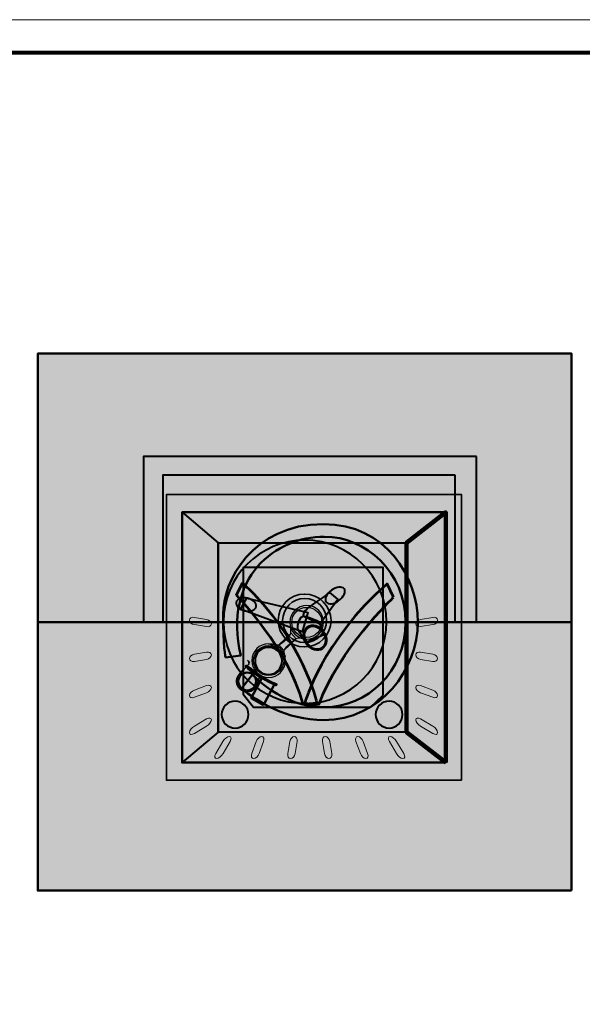
# Model space of a CAD drawing. Units: inches. Extents: x -2593 to 3187, y 123 to 718.
# Drawn here: x 41 to 168, y 496 to 718 of the extents above; entities that cross this region are included whole.
import ezdxf

# ---------------------------------------------------------------- set-up
doc = ezdxf.new("R2010")
doc.units = ezdxf.units.IN
doc.header["$MEASUREMENT"] = 0
doc.layers.add('Calque 1', color=7, linetype='Continuous')

# ---------------------------------------------------------------- blocks, each defined once
blk = doc.blocks.new('block 21')
at = {"layer": 'Calque 1', "true_color": 0x009036}
h = blk.add_hatch(color=104, dxfattribs=at)
h.dxf.hatch_style = 2
edge = h.paths.add_edge_path()
edge.add_spline(control_points=[(98.9, 568.02), (94.45, 569.89), (92.13, 572.21), (92.11, 572.23), (92.11, 572.23), (92.11, 572.23), (92.11, 572.23), (92.11, 572.23), (92.11, 572.23), (92.11, 572.23), (92.05, 572.3), (92.07, 572.4), (92.14, 572.46), (92.14, 572.46), (92.14, 572.46), (92.14, 572.46), (92.21, 572.52), (92.32, 572.5), (92.38, 572.43), (92.38, 572.43), (92.38, 572.43), (92.38, 572.43), (92.38, 572.43), (93.13, 572.01), (94.19, 571.16), (94.19, 571.16), (94.19, 571.16), (94.19, 571.16), (95.24, 570.32), (96.84, 569.24), (99.04, 568.32), (99.04, 568.32), (99.04, 568.32), (99.04, 568.32), (99.12, 568.29), (99.16, 568.19), (99.13, 568.11), (99.13, 568.11), (99.13, 568.11), (99.13, 568.11), (99.1, 568.04), (99.04, 568.01), (98.97, 568.01), (98.97, 568.01), (98.97, 568.01), (98.97, 568.01), (98.95, 568.01), (98.92, 568.01), (98.9, 568.02), (98.9, 568.02), (98.9, 568.02), (98.9, 568.02)], knot_values=[0, 0, 0, 0, 1, 1, 1, 2, 2, 2, 3, 3, 3, 4, 4, 4, 5, 5, 5, 6, 6, 6, 7, 7, 7, 8, 8, 8, 9, 9, 9, 10, 10, 10, 11, 11, 11, 12, 12, 12, 13, 13, 13, 14, 14, 14, 15, 15, 15, 16, 16, 16, 17, 17, 17, 17], degree=3, periodic=1)
h = blk.add_hatch(color=104, dxfattribs=at)
h.dxf.hatch_style = 2
edge = h.paths.add_edge_path()
edge.add_spline(control_points=[(92.25, 572.33), (92.25, 572.33), (94.55, 570.02), (98.97, 568.17)], knot_values=[0, 0, 0, 0, 0.352778, 0.352778, 0.352778, 0.352778], degree=3, periodic=0)
edge.add_line((98.97, 568.17), (92.25, 572.33))
at = {"layer": 'Calque 1', "color": 104, "lineweight": 35, "true_color": 0x009036}
blk.add_open_spline([(98.9, 568.02), (94.45, 569.89), (92.13, 572.21), (92.11, 572.23), (92.11, 572.23), (92.11, 572.23), (92.11, 572.23), (92.11, 572.23), (92.11, 572.23), (92.11, 572.23), (92.05, 572.3), (92.07, 572.4), (92.14, 572.46), (92.14, 572.46), (92.14, 572.46), (92.14, 572.46), (92.21, 572.52), (92.32, 572.5), (92.38, 572.43), (92.38, 572.43), (92.38, 572.43), (92.38, 572.43), (92.38, 572.43), (93.13, 572.01), (94.19, 571.16), (94.19, 571.16), (94.19, 571.16), (94.19, 571.16), (95.24, 570.32), (96.84, 569.24), (99.04, 568.32), (99.04, 568.32), (99.04, 568.32), (99.04, 568.32), (99.12, 568.29), (99.16, 568.19), (99.13, 568.11), (99.13, 568.11), (99.13, 568.11), (99.13, 568.11), (99.1, 568.04), (99.04, 568.01), (98.97, 568.01), (98.97, 568.01), (98.97, 568.01), (98.97, 568.01), (98.95, 568.01), (98.92, 568.01), (98.9, 568.02), (98.9, 568.02), (98.9, 568.02), (98.9, 568.02)], degree=3, knots=[0, 0, 0, 0, 1, 1, 1, 2, 2, 2, 3, 3, 3, 4, 4, 4, 5, 5, 5, 6, 6, 6, 7, 7, 7, 8, 8, 8, 9, 9, 9, 10, 10, 10, 11, 11, 11, 12, 12, 12, 13, 13, 13, 14, 14, 14, 15, 15, 15, 16, 16, 16, 17, 17, 17, 17], dxfattribs=at)
blk.add_open_spline([(92.25, 572.33), (92.25, 572.33), (94.55, 570.02), (98.97, 568.17)], degree=3, dxfattribs=at)
blk = doc.blocks.new('block 30')
at = {"layer": 'Calque 1', "true_color": 0x515254}
h = blk.add_hatch(color=251, dxfattribs=at)
h.dxf.hatch_style = 2
edge = h.paths.add_edge_path()
edge.add_spline(control_points=[(87.04, 552.68), (86.69, 552.07), (86.03, 551.57), (85.58, 551.57), (85.58, 551.57), (85.58, 551.57), (85.58, 551.57), (85.13, 551.57), (85.05, 552.07), (85.41, 552.68), (85.41, 552.68), (87, 555.39), (87, 555.39), (87.36, 556.01), (88.01, 556.5), (88.46, 556.5), (88.46, 556.5), (88.46, 556.5), (88.46, 556.5), (88.92, 556.5), (88.99, 556.01), (88.63, 555.39), (88.63, 555.39), (87.04, 552.68), (87.04, 552.68)], knot_values=[0, 0, 0, 0, 1, 1, 1, 2, 2, 2, 3, 3, 3, 4, 4, 4, 5, 5, 5, 6, 6, 6, 7, 7, 7, 8, 8, 8, 8], degree=3, periodic=1)
h = blk.add_hatch(color=251, dxfattribs=at)
h.dxf.hatch_style = 2
edge = h.paths.add_edge_path()
edge.add_spline(control_points=[(95.14, 552.68), (94.92, 552.07), (94.37, 551.57), (93.92, 551.57), (93.92, 551.57), (93.92, 551.57), (93.92, 551.57), (93.47, 551.57), (93.28, 552.07), (93.51, 552.68), (93.51, 552.68), (94.5, 555.39), (94.5, 555.39), (94.72, 556.01), (95.27, 556.5), (95.72, 556.5), (95.72, 556.5), (95.72, 556.5), (95.72, 556.5), (96.17, 556.5), (96.36, 556.01), (96.13, 555.39), (96.13, 555.39), (95.14, 552.68), (95.14, 552.68)], knot_values=[0, 0, 0, 0, 1, 1, 1, 2, 2, 2, 3, 3, 3, 4, 4, 4, 5, 5, 5, 6, 6, 6, 7, 7, 7, 8, 8, 8, 8], degree=3, periodic=1)
h = blk.add_hatch(color=251, dxfattribs=at)
h.dxf.hatch_style = 2
edge = h.paths.add_edge_path()
edge.add_spline(control_points=[(103.21, 552.68), (103.11, 552.07), (102.66, 551.57), (102.21, 551.57), (102.21, 551.57), (102.21, 551.57), (102.21, 551.57), (101.76, 551.57), (101.47, 552.07), (101.57, 552.68), (101.57, 552.68), (102.03, 555.39), (102.03, 555.39), (102.13, 556.01), (102.58, 556.5), (103.03, 556.5), (103.03, 556.5), (103.03, 556.5), (103.03, 556.5), (103.49, 556.5), (103.77, 556.01), (103.67, 555.39), (103.67, 555.39), (103.21, 552.68), (103.21, 552.68)], knot_values=[0, 0, 0, 0, 1, 1, 1, 2, 2, 2, 3, 3, 3, 4, 4, 4, 5, 5, 5, 6, 6, 6, 7, 7, 7, 8, 8, 8, 8], degree=3, periodic=1)
h = blk.add_hatch(color=251, dxfattribs=at)
h.dxf.hatch_style = 2
edge = h.paths.add_edge_path()
edge.add_spline(control_points=[(109.83, 552.68), (109.93, 552.07), (110.38, 551.57), (110.83, 551.57), (110.83, 551.57), (110.83, 551.57), (110.83, 551.57), (111.28, 551.57), (111.57, 552.07), (111.47, 552.68), (111.47, 552.68), (111.01, 555.39), (111.01, 555.39), (110.91, 556.01), (110.46, 556.5), (110.01, 556.5), (110.01, 556.5), (110.01, 556.5), (110.01, 556.5), (109.55, 556.5), (109.27, 556.01), (109.37, 555.39), (109.37, 555.39), (109.83, 552.68), (109.83, 552.68)], knot_values=[0, 0, 0, 0, 1, 1, 1, 2, 2, 2, 3, 3, 3, 4, 4, 4, 5, 5, 5, 6, 6, 6, 7, 7, 7, 8, 8, 8, 8], degree=3, periodic=1)
h = blk.add_hatch(color=251, dxfattribs=at)
h.dxf.hatch_style = 2
edge = h.paths.add_edge_path()
edge.add_spline(control_points=[(117.9, 552.68), (118.12, 552.07), (118.67, 551.57), (119.12, 551.57), (119.12, 551.57), (119.12, 551.57), (119.12, 551.57), (119.57, 551.57), (119.76, 552.07), (119.53, 552.68), (119.53, 552.68), (118.54, 555.39), (118.54, 555.39), (118.32, 556.01), (117.77, 556.5), (117.32, 556.5), (117.32, 556.5), (117.32, 556.5), (117.32, 556.5), (116.87, 556.5), (116.68, 556.01), (116.91, 555.39), (116.91, 555.39), (117.9, 552.68), (117.9, 552.68)], knot_values=[0, 0, 0, 0, 1, 1, 1, 2, 2, 2, 3, 3, 3, 4, 4, 4, 5, 5, 5, 6, 6, 6, 7, 7, 7, 8, 8, 8, 8], degree=3, periodic=1)
h = blk.add_hatch(color=251, dxfattribs=at)
h.dxf.hatch_style = 2
edge = h.paths.add_edge_path()
edge.add_spline(control_points=[(126, 552.68), (126.35, 552.07), (127.01, 551.57), (127.46, 551.57), (127.46, 551.57), (127.46, 551.57), (127.46, 551.57), (127.91, 551.57), (127.99, 552.07), (127.63, 552.68), (127.63, 552.68), (126.04, 555.39), (126.04, 555.39), (125.68, 556.01), (125.03, 556.5), (124.58, 556.5), (124.58, 556.5), (124.58, 556.5), (124.58, 556.5), (124.12, 556.5), (124.05, 556.01), (124.41, 555.39), (124.41, 555.39), (126, 552.68), (126, 552.68)], knot_values=[0, 0, 0, 0, 1, 1, 1, 2, 2, 2, 3, 3, 3, 4, 4, 4, 5, 5, 5, 6, 6, 6, 7, 7, 7, 8, 8, 8, 8], degree=3, periodic=1)
at = {"layer": 'Calque 1', "color": 250, "lineweight": 5, "true_color": 0x1a171b}
for points in [[(87.04, 552.68), (86.69, 552.07), (86.03, 551.57), (85.58, 551.57), (85.58, 551.57), (85.58, 551.57), (85.58, 551.57), (85.13, 551.57), (85.05, 552.07), (85.41, 552.68), (85.41, 552.68), (87, 555.39), (87, 555.39), (87.36, 556.01), (88.01, 556.5), (88.46, 556.5), (88.46, 556.5), (88.46, 556.5), (88.46, 556.5), (88.92, 556.5), (88.99, 556.01), (88.63, 555.39), (88.63, 555.39), (87.04, 552.68), (87.04, 552.68)], [(95.14, 552.68), (94.92, 552.07), (94.37, 551.57), (93.92, 551.57), (93.92, 551.57), (93.92, 551.57), (93.92, 551.57), (93.47, 551.57), (93.28, 552.07), (93.51, 552.68), (93.51, 552.68), (94.5, 555.39), (94.5, 555.39), (94.72, 556.01), (95.27, 556.5), (95.72, 556.5), (95.72, 556.5), (95.72, 556.5), (95.72, 556.5), (96.17, 556.5), (96.36, 556.01), (96.13, 555.39), (96.13, 555.39), (95.14, 552.68), (95.14, 552.68)], [(103.21, 552.68), (103.11, 552.07), (102.66, 551.57), (102.21, 551.57), (102.21, 551.57), (102.21, 551.57), (102.21, 551.57), (101.76, 551.57), (101.47, 552.07), (101.57, 552.68), (101.57, 552.68), (102.03, 555.39), (102.03, 555.39), (102.13, 556.01), (102.58, 556.5), (103.03, 556.5), (103.03, 556.5), (103.03, 556.5), (103.03, 556.5), (103.49, 556.5), (103.77, 556.01), (103.67, 555.39), (103.67, 555.39), (103.21, 552.68), (103.21, 552.68)], [(109.83, 552.68), (109.93, 552.07), (110.38, 551.57), (110.83, 551.57), (110.83, 551.57), (110.83, 551.57), (110.83, 551.57), (111.28, 551.57), (111.57, 552.07), (111.47, 552.68), (111.47, 552.68), (111.01, 555.39), (111.01, 555.39), (110.91, 556.01), (110.46, 556.5), (110.01, 556.5), (110.01, 556.5), (110.01, 556.5), (110.01, 556.5), (109.55, 556.5), (109.27, 556.01), (109.37, 555.39), (109.37, 555.39), (109.83, 552.68), (109.83, 552.68)], [(117.9, 552.68), (118.12, 552.07), (118.67, 551.57), (119.12, 551.57), (119.12, 551.57), (119.12, 551.57), (119.12, 551.57), (119.57, 551.57), (119.76, 552.07), (119.53, 552.68), (119.53, 552.68), (118.54, 555.39), (118.54, 555.39), (118.32, 556.01), (117.77, 556.5), (117.32, 556.5), (117.32, 556.5), (117.32, 556.5), (117.32, 556.5), (116.87, 556.5), (116.68, 556.01), (116.91, 555.39), (116.91, 555.39), (117.9, 552.68), (117.9, 552.68)], [(126, 552.68), (126.35, 552.07), (127.01, 551.57), (127.46, 551.57), (127.46, 551.57), (127.46, 551.57), (127.46, 551.57), (127.91, 551.57), (127.99, 552.07), (127.63, 552.68), (127.63, 552.68), (126.04, 555.39), (126.04, 555.39), (125.68, 556.01), (125.03, 556.5), (124.58, 556.5), (124.58, 556.5), (124.58, 556.5), (124.58, 556.5), (124.12, 556.5), (124.05, 556.01), (124.41, 555.39), (124.41, 555.39), (126, 552.68), (126, 552.68)]]:
    blk.add_open_spline(points, degree=3, knots=[0, 0, 0, 0, 1, 1, 1, 2, 2, 2, 3, 3, 3, 4, 4, 4, 5, 5, 5, 6, 6, 6, 7, 7, 7, 8, 8, 8, 8], dxfattribs=at)
blk = doc.blocks.new('block 29')
at = {"layer": 'Calque 1', "true_color": 0x51474d}
h = blk.add_hatch(color=251, dxfattribs=at)
h.dxf.hatch_style = 2
edge = h.paths.add_edge_path()
edge.add_spline(control_points=[(80.59, 581.65), (79.98, 581.75), (79.49, 582.2), (79.49, 582.66), (79.49, 582.66), (79.49, 582.66), (79.49, 582.66), (79.49, 583.11), (79.98, 583.39), (80.59, 583.29), (80.59, 583.29), (83.31, 582.83), (83.31, 582.83), (83.92, 582.73), (84.41, 582.28), (84.41, 581.83), (84.41, 581.83), (84.41, 581.83), (84.41, 581.83), (84.41, 581.38), (83.92, 581.09), (83.31, 581.2), (83.31, 581.2), (80.59, 581.65), (80.59, 581.65)], knot_values=[0, 0, 0, 0, 1, 1, 1, 2, 2, 2, 3, 3, 3, 4, 4, 4, 5, 5, 5, 6, 6, 6, 7, 7, 7, 8, 8, 8, 8], degree=3, periodic=1)
at = {"layer": 'Calque 1', "true_color": 0x1a171b}
h = blk.add_hatch(color=250, dxfattribs=at)
h.dxf.hatch_style = 2
edge = h.paths.add_edge_path()
edge.add_spline(control_points=[(134.16, 581.65), (134.77, 581.75), (135.26, 582.2), (135.26, 582.66), (135.26, 582.66), (135.26, 582.66), (135.26, 582.66), (135.26, 583.11), (134.77, 583.39), (134.16, 583.29), (134.16, 583.29), (131.44, 582.83), (131.44, 582.83), (130.83, 582.73), (130.34, 582.28), (130.34, 581.83), (130.34, 581.83), (130.34, 581.83), (130.34, 581.83), (130.34, 581.38), (130.83, 581.09), (131.44, 581.2), (131.44, 581.2), (134.16, 581.65), (134.16, 581.65)], knot_values=[0, 0, 0, 0, 1, 1, 1, 2, 2, 2, 3, 3, 3, 4, 4, 4, 5, 5, 5, 6, 6, 6, 7, 7, 7, 8, 8, 8, 8], degree=3, periodic=1)
at = {"layer": 'Calque 1', "true_color": 0x51474d}
h = blk.add_hatch(color=251, dxfattribs=at)
h.dxf.hatch_style = 2
edge = h.paths.add_edge_path()
edge.add_spline(control_points=[(80.59, 575.03), (79.98, 574.93), (79.49, 574.48), (79.49, 574.03), (79.49, 574.03), (79.49, 574.03), (79.49, 574.03), (79.49, 573.58), (79.98, 573.3), (80.59, 573.4), (80.59, 573.4), (83.31, 573.85), (83.31, 573.85), (83.92, 573.96), (84.41, 574.4), (84.41, 574.86), (84.41, 574.86), (84.41, 574.86), (84.41, 574.86), (84.41, 575.31), (83.92, 575.59), (83.31, 575.49), (83.31, 575.49), (80.59, 575.03), (80.59, 575.03)], knot_values=[0, 0, 0, 0, 1, 1, 1, 2, 2, 2, 3, 3, 3, 4, 4, 4, 5, 5, 5, 6, 6, 6, 7, 7, 7, 8, 8, 8, 8], degree=3, periodic=1)
at = {"layer": 'Calque 1', "true_color": 0x1a171b}
h = blk.add_hatch(color=250, dxfattribs=at)
h.dxf.hatch_style = 2
edge = h.paths.add_edge_path()
edge.add_spline(control_points=[(134.16, 575.03), (134.77, 574.93), (135.26, 574.48), (135.26, 574.03), (135.26, 574.03), (135.26, 574.03), (135.26, 574.03), (135.26, 573.58), (134.77, 573.3), (134.16, 573.4), (134.16, 573.4), (131.44, 573.85), (131.44, 573.85), (130.83, 573.96), (130.34, 574.4), (130.34, 574.86), (130.34, 574.86), (130.34, 574.86), (130.34, 574.86), (130.34, 575.31), (130.83, 575.59), (131.44, 575.49), (131.44, 575.49), (134.16, 575.03), (134.16, 575.03)], knot_values=[0, 0, 0, 0, 1, 1, 1, 2, 2, 2, 3, 3, 3, 4, 4, 4, 5, 5, 5, 6, 6, 6, 7, 7, 7, 8, 8, 8, 8], degree=3, periodic=1)
at = {"layer": 'Calque 1', "true_color": 0x51474d}
h = blk.add_hatch(color=251, dxfattribs=at)
h.dxf.hatch_style = 2
edge = h.paths.add_edge_path()
edge.add_spline(control_points=[(80.59, 566.97), (79.98, 566.74), (79.49, 566.2), (79.49, 565.74), (79.49, 565.74), (79.49, 565.74), (79.49, 565.74), (79.49, 565.29), (79.98, 565.11), (80.59, 565.33), (80.59, 565.33), (83.31, 566.32), (83.31, 566.32), (83.92, 566.55), (84.41, 567.09), (84.41, 567.54), (84.41, 567.54), (84.41, 567.54), (84.41, 567.54), (84.41, 568), (83.92, 568.18), (83.31, 567.96), (83.31, 567.96), (80.59, 566.97), (80.59, 566.97)], knot_values=[0, 0, 0, 0, 1, 1, 1, 2, 2, 2, 3, 3, 3, 4, 4, 4, 5, 5, 5, 6, 6, 6, 7, 7, 7, 8, 8, 8, 8], degree=3, periodic=1)
at = {"layer": 'Calque 1', "true_color": 0x1a171b}
h = blk.add_hatch(color=250, dxfattribs=at)
h.dxf.hatch_style = 2
edge = h.paths.add_edge_path()
edge.add_spline(control_points=[(134.16, 566.97), (134.77, 566.74), (135.26, 566.2), (135.26, 565.74), (135.26, 565.74), (135.26, 565.74), (135.26, 565.74), (135.26, 565.29), (134.77, 565.11), (134.16, 565.33), (134.16, 565.33), (131.44, 566.32), (131.44, 566.32), (130.83, 566.55), (130.34, 567.09), (130.34, 567.54), (130.34, 567.54), (130.34, 567.54), (130.34, 567.54), (130.34, 568), (130.83, 568.18), (131.44, 567.96), (131.44, 567.96), (134.16, 566.97), (134.16, 566.97)], knot_values=[0, 0, 0, 0, 1, 1, 1, 2, 2, 2, 3, 3, 3, 4, 4, 4, 5, 5, 5, 6, 6, 6, 7, 7, 7, 8, 8, 8, 8], degree=3, periodic=1)
at = {"layer": 'Calque 1', "true_color": 0x51474d}
h = blk.add_hatch(color=251, dxfattribs=at)
h.dxf.hatch_style = 2
edge = h.paths.add_edge_path()
edge.add_spline(control_points=[(80.59, 558.87), (79.98, 558.51), (79.49, 557.85), (79.49, 557.4), (79.49, 557.4), (79.49, 557.4), (79.49, 557.4), (79.49, 556.95), (79.98, 556.87), (80.59, 557.23), (80.59, 557.23), (83.31, 558.82), (83.31, 558.82), (83.92, 559.18), (84.41, 559.84), (84.41, 560.29), (84.41, 560.29), (84.41, 560.29), (84.41, 560.29), (84.41, 560.74), (83.92, 560.82), (83.31, 560.46), (83.31, 560.46), (80.59, 558.87), (80.59, 558.87)], knot_values=[0, 0, 0, 0, 1, 1, 1, 2, 2, 2, 3, 3, 3, 4, 4, 4, 5, 5, 5, 6, 6, 6, 7, 7, 7, 8, 8, 8, 8], degree=3, periodic=1)
at = {"layer": 'Calque 1', "true_color": 0x1a171b}
h = blk.add_hatch(color=250, dxfattribs=at)
h.dxf.hatch_style = 2
edge = h.paths.add_edge_path()
edge.add_spline(control_points=[(134.16, 558.87), (134.77, 558.51), (135.26, 557.85), (135.26, 557.4), (135.26, 557.4), (135.26, 557.4), (135.26, 557.4), (135.26, 556.95), (134.77, 556.87), (134.16, 557.23), (134.16, 557.23), (131.44, 558.82), (131.44, 558.82), (130.83, 559.18), (130.34, 559.84), (130.34, 560.29), (130.34, 560.29), (130.34, 560.29), (130.34, 560.29), (130.34, 560.74), (130.83, 560.82), (131.44, 560.46), (131.44, 560.46), (134.16, 558.87), (134.16, 558.87)], knot_values=[0, 0, 0, 0, 1, 1, 1, 2, 2, 2, 3, 3, 3, 4, 4, 4, 5, 5, 5, 6, 6, 6, 7, 7, 7, 8, 8, 8, 8], degree=3, periodic=1)
at = {"layer": 'Calque 1', "color": 250, "lineweight": 20, "true_color": 0x1a171b}
for points in [[(80.59, 581.65), (79.98, 581.75), (79.49, 582.2), (79.49, 582.66), (79.49, 582.66), (79.49, 582.66), (79.49, 582.66), (79.49, 583.11), (79.98, 583.39), (80.59, 583.29), (80.59, 583.29), (83.31, 582.83), (83.31, 582.83), (83.92, 582.73), (84.41, 582.28), (84.41, 581.83), (84.41, 581.83), (84.41, 581.83), (84.41, 581.83), (84.41, 581.38), (83.92, 581.09), (83.31, 581.2), (83.31, 581.2), (80.59, 581.65), (80.59, 581.65)], [(80.59, 575.03), (79.98, 574.93), (79.49, 574.48), (79.49, 574.03), (79.49, 574.03), (79.49, 574.03), (79.49, 574.03), (79.49, 573.58), (79.98, 573.3), (80.59, 573.4), (80.59, 573.4), (83.31, 573.85), (83.31, 573.85), (83.92, 573.96), (84.41, 574.4), (84.41, 574.86), (84.41, 574.86), (84.41, 574.86), (84.41, 574.86), (84.41, 575.31), (83.92, 575.59), (83.31, 575.49), (83.31, 575.49), (80.59, 575.03), (80.59, 575.03)], [(80.59, 566.97), (79.98, 566.74), (79.49, 566.2), (79.49, 565.74), (79.49, 565.74), (79.49, 565.74), (79.49, 565.74), (79.49, 565.29), (79.98, 565.11), (80.59, 565.33), (80.59, 565.33), (83.31, 566.32), (83.31, 566.32), (83.92, 566.55), (84.41, 567.09), (84.41, 567.54), (84.41, 567.54), (84.41, 567.54), (84.41, 567.54), (84.41, 568), (83.92, 568.18), (83.31, 567.96), (83.31, 567.96), (80.59, 566.97), (80.59, 566.97)], [(80.59, 558.87), (79.98, 558.51), (79.49, 557.85), (79.49, 557.4), (79.49, 557.4), (79.49, 557.4), (79.49, 557.4), (79.49, 556.95), (79.98, 556.87), (80.59, 557.23), (80.59, 557.23), (83.31, 558.82), (83.31, 558.82), (83.92, 559.18), (84.41, 559.84), (84.41, 560.29), (84.41, 560.29), (84.41, 560.29), (84.41, 560.29), (84.41, 560.74), (83.92, 560.82), (83.31, 560.46), (83.31, 560.46), (80.59, 558.87), (80.59, 558.87)]]:
    blk.add_open_spline(points, degree=3, knots=[0, 0, 0, 0, 1, 1, 1, 2, 2, 2, 3, 3, 3, 4, 4, 4, 5, 5, 5, 6, 6, 6, 7, 7, 7, 8, 8, 8, 8], dxfattribs=at)
at = {"layer": 'Calque 1', "color": 251, "lineweight": 20, "true_color": 0x51474d}
for points in [[(134.16, 581.65), (134.77, 581.75), (135.26, 582.2), (135.26, 582.66), (135.26, 582.66), (135.26, 582.66), (135.26, 582.66), (135.26, 583.11), (134.77, 583.39), (134.16, 583.29), (134.16, 583.29), (131.44, 582.83), (131.44, 582.83), (130.83, 582.73), (130.34, 582.28), (130.34, 581.83), (130.34, 581.83), (130.34, 581.83), (130.34, 581.83), (130.34, 581.38), (130.83, 581.09), (131.44, 581.2), (131.44, 581.2), (134.16, 581.65), (134.16, 581.65)], [(134.16, 575.03), (134.77, 574.93), (135.26, 574.48), (135.26, 574.03), (135.26, 574.03), (135.26, 574.03), (135.26, 574.03), (135.26, 573.58), (134.77, 573.3), (134.16, 573.4), (134.16, 573.4), (131.44, 573.85), (131.44, 573.85), (130.83, 573.96), (130.34, 574.4), (130.34, 574.86), (130.34, 574.86), (130.34, 574.86), (130.34, 574.86), (130.34, 575.31), (130.83, 575.59), (131.44, 575.49), (131.44, 575.49), (134.16, 575.03), (134.16, 575.03)], [(134.16, 566.97), (134.77, 566.74), (135.26, 566.2), (135.26, 565.74), (135.26, 565.74), (135.26, 565.74), (135.26, 565.74), (135.26, 565.29), (134.77, 565.11), (134.16, 565.33), (134.16, 565.33), (131.44, 566.32), (131.44, 566.32), (130.83, 566.55), (130.34, 567.09), (130.34, 567.54), (130.34, 567.54), (130.34, 567.54), (130.34, 567.54), (130.34, 568), (130.83, 568.18), (131.44, 567.96), (131.44, 567.96), (134.16, 566.97), (134.16, 566.97)], [(134.16, 558.87), (134.77, 558.51), (135.26, 557.85), (135.26, 557.4), (135.26, 557.4), (135.26, 557.4), (135.26, 557.4), (135.26, 556.95), (134.77, 556.87), (134.16, 557.23), (134.16, 557.23), (131.44, 558.82), (131.44, 558.82), (130.83, 559.18), (130.34, 559.84), (130.34, 560.29), (130.34, 560.29), (130.34, 560.29), (130.34, 560.29), (130.34, 560.74), (130.83, 560.82), (131.44, 560.46), (131.44, 560.46), (134.16, 558.87), (134.16, 558.87)]]:
    blk.add_open_spline(points, degree=3, knots=[0, 0, 0, 0, 1, 1, 1, 2, 2, 2, 3, 3, 3, 4, 4, 4, 5, 5, 5, 6, 6, 6, 7, 7, 7, 8, 8, 8, 8], dxfattribs=at)
at = {"layer": 'Calque 1'}
blk.add_blockref('block 30', (0, 0), dxfattribs=at)
blk = doc.blocks.new('block 36')
at = {"layer": 'Calque 1', "true_color": 0x2fa4e6}
h = blk.add_hatch(color=142, dxfattribs=at)
h.dxf.hatch_style = 2
edge = h.paths.add_edge_path()
edge.add_spline(control_points=[(90.09, 588.25), (90.09, 588.25), (101.8, 576.09), (104.95, 564.04), (104.95, 564.04), (106.87, 563.48), (108.11, 564.04), (108.11, 564.04), (105.07, 578.23), (91.44, 591.07), (91.44, 591.07), (90.09, 588.25), (90.09, 588.25)], knot_values=[0, 0, 0, 0, 1, 1, 1, 2, 2, 2, 3, 3, 3, 4, 4, 4, 4], degree=3, periodic=1)
h = blk.add_hatch(color=142, dxfattribs=at)
h.dxf.hatch_style = 2
edge = h.paths.add_edge_path()
edge.add_spline(control_points=[(125.33, 587.8), (125.33, 587.8), (112.84, 575.87), (108.66, 563.82), (108.66, 563.82), (106.6, 563.48), (105.41, 564.04), (105.41, 564.04), (109.2, 578.01), (123.92, 590.84), (123.92, 590.84), (125.33, 587.8), (125.33, 587.8)], knot_values=[0, 0, 0, 0, 1, 1, 1, 2, 2, 2, 3, 3, 3, 4, 4, 4, 4], degree=3, periodic=1)
at = {"layer": 'Calque 1', "color": 250, "lineweight": 53, "true_color": 0x1a171b}
for points in [[(90.09, 588.25), (90.09, 588.25), (101.8, 576.09), (104.95, 564.04), (104.95, 564.04), (106.87, 563.48), (108.11, 564.04), (108.11, 564.04), (105.07, 578.23), (91.44, 591.07), (91.44, 591.07), (90.09, 588.25), (90.09, 588.25)], [(125.33, 587.8), (125.33, 587.8), (112.84, 575.87), (108.66, 563.82), (108.66, 563.82), (106.6, 563.48), (105.41, 564.04), (105.41, 564.04), (109.2, 578.01), (123.92, 590.84), (123.92, 590.84), (125.33, 587.8), (125.33, 587.8)]]:
    blk.add_open_spline(points, degree=3, knots=[0, 0, 0, 0, 1, 1, 1, 2, 2, 2, 3, 3, 3, 4, 4, 4, 4], dxfattribs=at)
blk = doc.blocks.new('block 37')
at = {"layer": 'Calque 1', "true_color": 0xb17851}
h = blk.add_hatch(color=35, dxfattribs=at)
h.dxf.hatch_style = 2
edge = h.paths.add_edge_path()
edge.add_spline(control_points=[(105.07, 583.62), (105.07, 583.62), (104.85, 584.33), (105.83, 585.16), (106.82, 585.98), (111.04, 588.88), (111.04, 588.88), (111.04, 588.88), (112.85, 587.35), (112.85, 587.35), (112.85, 587.35), (108.79, 581.87), (108.79, 581.87), (108.79, 581.87), (105.07, 583.62), (105.07, 583.62)], knot_values=[0, 0, 0, 0, 1, 1, 1, 2, 2, 2, 3, 3, 3, 4, 4, 4, 5, 5, 5, 5], degree=3, periodic=1)
h = blk.add_hatch(color=35, dxfattribs=at)
h.dxf.hatch_style = 2
edge = h.paths.add_edge_path()
edge.add_spline(control_points=[(114.25, 589.7), (114.71, 589.06), (114.18, 587.88), (113.07, 587.07), (111.95, 586.25), (110.66, 586.11), (110.2, 586.74), (109.73, 587.38), (110.26, 588.56), (111.38, 589.37), (112.5, 590.19), (113.78, 590.34), (114.25, 589.7)], knot_values=[0, 0, 0, 0, 1, 1, 1, 2, 2, 2, 3, 3, 3, 4, 4, 4, 4], degree=3, periodic=1)
h = blk.add_hatch(color=35, dxfattribs=at)
h.dxf.hatch_style = 2
edge = h.paths.add_edge_path()
edge.add_spline(control_points=[(94.48, 585.73), (94.32, 584.94), (93.18, 584.52), (91.94, 584.78), (90.69, 585.04), (89.81, 585.88), (89.98, 586.66), (90.14, 587.44), (91.28, 587.87), (92.52, 587.61), (93.77, 587.35), (94.64, 586.51), (94.48, 585.73)], knot_values=[0, 0, 0, 0, 1, 1, 1, 2, 2, 2, 3, 3, 3, 4, 4, 4, 4], degree=3, periodic=1)
h = blk.add_hatch(color=35, dxfattribs=at)
h.dxf.hatch_style = 2
h.paths.add_polyline_path([(92.39, 587.63), (106.12, 584.39), (104.79, 580.01), (90.99, 585.14)])
h = blk.add_hatch(color=35, dxfattribs=at)
h.dxf.hatch_style = 2
edge = h.paths.add_edge_path()
edge.add_spline(control_points=[(109.89, 579.46), (109.89, 579.46), (108.41, 582.42), (108.41, 582.42), (108.41, 582.42), (105.78, 583.79), (104.9, 583.51), (104.02, 583.24), (103.59, 580.99), (103.97, 580.39), (104.35, 579.79), (105.61, 577.65), (105.61, 577.65), (105.61, 577.65), (109.89, 579.46), (109.89, 579.46)], knot_values=[0, 0, 0, 0, 1, 1, 1, 2, 2, 2, 3, 3, 3, 4, 4, 4, 5, 5, 5, 5], degree=3, periodic=1)
h = blk.add_hatch(color=35, dxfattribs=at)
h.dxf.hatch_style = 2
edge = h.paths.add_edge_path()
edge.add_spline(control_points=[(109.37, 576.4), (108.34, 575.67), (106.77, 576.1), (105.85, 577.38), (104.93, 578.66), (105.02, 580.29), (106.05, 581.03), (107.07, 581.76), (108.65, 581.33), (109.57, 580.05), (110.48, 578.77), (110.4, 577.14), (109.37, 576.4)], knot_values=[0, 0, 0, 0, 1, 1, 1, 2, 2, 2, 3, 3, 3, 4, 4, 4, 4], degree=3, periodic=1)
at = {"layer": 'Calque 1', "color": 250, "lineweight": 40, "true_color": 0x1a171b}
blk.add_lwpolyline([(92.39, 587.63), (106.12, 584.39), (104.79, 580.01), (90.99, 585.14), (92.39, 587.63)], dxfattribs=at)
for points, knots in [([(105.07, 583.62), (105.07, 583.62), (104.85, 584.33), (105.83, 585.16), (106.82, 585.98), (111.04, 588.88), (111.04, 588.88), (111.04, 588.88), (112.85, 587.35), (112.85, 587.35), (112.85, 587.35), (108.79, 581.87), (108.79, 581.87), (108.79, 581.87), (105.07, 583.62), (105.07, 583.62)], [0, 0, 0, 0, 1, 1, 1, 2, 2, 2, 3, 3, 3, 4, 4, 4, 5, 5, 5, 5]), ([(114.25, 589.7), (114.71, 589.06), (114.18, 587.88), (113.07, 587.07), (111.95, 586.25), (110.66, 586.11), (110.2, 586.74), (109.73, 587.38), (110.26, 588.56), (111.38, 589.37), (112.5, 590.19), (113.78, 590.34), (114.25, 589.7)], [0, 0, 0, 0, 1, 1, 1, 2, 2, 2, 3, 3, 3, 4, 4, 4, 4]), ([(94.48, 585.73), (94.32, 584.94), (93.18, 584.52), (91.94, 584.78), (90.69, 585.04), (89.81, 585.88), (89.98, 586.66), (90.14, 587.44), (91.28, 587.87), (92.52, 587.61), (93.77, 587.35), (94.64, 586.51), (94.48, 585.73)], [0, 0, 0, 0, 1, 1, 1, 2, 2, 2, 3, 3, 3, 4, 4, 4, 4]), ([(109.89, 579.46), (109.89, 579.46), (108.41, 582.42), (108.41, 582.42), (108.41, 582.42), (105.78, 583.79), (104.9, 583.51), (104.02, 583.24), (103.59, 580.99), (103.97, 580.39), (104.35, 579.79), (105.61, 577.65), (105.61, 577.65), (105.61, 577.65), (109.89, 579.46), (109.89, 579.46)], [0, 0, 0, 0, 1, 1, 1, 2, 2, 2, 3, 3, 3, 4, 4, 4, 5, 5, 5, 5])]:
    blk.add_open_spline(points, degree=3, knots=knots, dxfattribs=at)
at = {"layer": 'Calque 1', "color": 250, "lineweight": 60, "true_color": 0x1a171b}
blk.add_open_spline([(109.37, 576.4), (108.34, 575.67), (106.77, 576.1), (105.85, 577.38), (104.93, 578.66), (105.02, 580.29), (106.05, 581.03), (107.07, 581.76), (108.65, 581.33), (109.57, 580.05), (110.48, 578.77), (110.4, 577.14), (109.37, 576.4)], degree=3, knots=[0, 0, 0, 0, 1, 1, 1, 2, 2, 2, 3, 3, 3, 4, 4, 4, 4], dxfattribs=at)

msp = doc.modelspace()

# ---------------------------------------------------------------- hatches: boundary and pattern name
at = {"layer": 'Calque 1', "true_color": 0xce9f73}
h = msp.add_hatch(color=33, dxfattribs=at)
h.dxf.hatch_style = 2
h.paths.add_polyline_path([(165.35, 521.91), (45.41, 521.91), (45.41, 642.56), (165.35, 642.56)])
at = {"layer": 'Calque 1', "true_color": 0x62a086}
h = msp.add_hatch(color=125, dxfattribs=at)
h.dxf.hatch_style = 2
h.paths.add_polyline_path([(165.35, 582.24), (45.41, 582.24), (45.41, 642.56), (165.35, 642.56)])
at = {"layer": 'Calque 1', "true_color": 0x785237}
h = msp.add_hatch(color=27, dxfattribs=at)
h.dxf.hatch_style = 2
h.paths.add_polyline_path([(143.99, 619.46), (69.13, 619.46), (69.13, 582.26), (143.99, 582.26)])
h = msp.add_hatch(color=27, dxfattribs=at)
h.dxf.hatch_style = 2
h.paths.add_polyline_path([(139.22, 615.23), (73.53, 615.23), (73.53, 582.23), (139.22, 582.23)])
at = {"layer": 'Calque 1', "true_color": 0x5f6062}
h = msp.add_hatch(color=251, dxfattribs=at)
h.dxf.hatch_style = 2
h.paths.add_polyline_path([(140.62, 546.69), (74.3, 546.69), (74.3, 610.87), (140.62, 610.87)])
h = msp.add_hatch(color=251, dxfattribs=at)
h.dxf.hatch_style = 2
h.paths.add_polyline_path([(137.09, 606.91), (77.83, 606.91), (77.83, 550.66), (137.09, 550.66)])
at = {"layer": 'Calque 1', "true_color": 0x51474d}
h = msp.add_hatch(color=251, dxfattribs=at)
h.dxf.hatch_style = 2
h.paths.add_polyline_path([(77.83, 550.66), (77.83, 606.91), (85.94, 600.04), (85.94, 557.53)])
at = {"layer": 'Calque 1', "true_color": 0x1a171b}
h = msp.add_hatch(color=250, dxfattribs=at)
h.dxf.hatch_style = 2
h.paths.add_polyline_path([(137.09, 550.66), (137.09, 606.91), (128.27, 600.04), (128.27, 557.53)])
at = {"layer": 'Calque 1', "true_color": 0x5f6062}
h = msp.add_hatch(color=251, dxfattribs=at)
h.dxf.hatch_style = 2
edge = h.paths.add_edge_path()
edge.add_spline(control_points=[(87.62, 574.24), (87.62, 574.24), (87.03, 576.83), (87.03, 584), (87.03, 591.18), (93.47, 604.24), (109.62, 604.24), (123.6, 604.24), (130.83, 592.27), (130.83, 582.23), (130.83, 571.71), (122.57, 560.22), (109.62, 560.22), (101.26, 560.22), (94.75, 564.38), (91.21, 567.28), (91.21, 567.28), (93.68, 570.42), (93.68, 570.42), (93.68, 570.42), (100.09, 563.13), (109.79, 563.13), (119.49, 563.13), (128.04, 571.01), (128.04, 582.24), (128.04, 593.47), (119.14, 601.41), (109.79, 601.41), (98.97, 601.41), (86.92, 592.41), (91.03, 574.71), (91.03, 574.71), (87.62, 574.24), (87.62, 574.24)], knot_values=[0, 0, 0, 0, 1, 1, 1, 2, 2, 2, 3, 3, 3, 4, 4, 4, 5, 5, 5, 6, 6, 6, 7, 7, 7, 8, 8, 8, 9, 9, 9, 10, 10, 10, 11, 11, 11, 11], degree=3, periodic=1)
at = {"layer": 'Calque 1', "true_color": 0x51474d}
h = msp.add_hatch(color=251, dxfattribs=at)
h.dxf.hatch_style = 2
h.paths.add_polyline_path([(128.27, 557.53), (85.94, 557.53), (85.94, 600.04), (128.27, 600.04)])
h.paths.add_polyline_path([(122.98, 565.81), (122.98, 594.48), (91.59, 594.48), (91.59, 566), (93.91, 563.08), (120.19, 563.08)])
at = {"layer": 'Calque 1', "true_color": 0xffde80}
h = msp.add_hatch(color=41, dxfattribs=at)
h.dxf.hatch_style = 2
edge = h.paths.add_edge_path()
edge.add_spline(control_points=[(99.42, 582.58), (99.42, 585.86), (102.08, 588.52), (105.36, 588.52), (105.36, 588.52), (105.36, 588.52), (105.36, 588.52), (108.64, 588.52), (111.3, 585.86), (111.3, 582.58), (111.3, 582.58), (111.3, 582.58), (111.3, 582.58), (111.3, 579.3), (108.64, 576.64), (105.36, 576.64), (105.36, 576.64), (105.36, 576.64), (105.36, 576.64), (102.08, 576.64), (99.42, 579.3), (99.42, 582.58), (99.42, 582.58), (99.42, 582.58), (99.42, 582.58)], knot_values=[0, 0, 0, 0, 1, 1, 1, 2, 2, 2, 3, 3, 3, 4, 4, 4, 5, 5, 5, 6, 6, 6, 7, 7, 7, 8, 8, 8, 8], degree=3, periodic=1)
edge = h.paths.add_edge_path()
edge.add_spline(control_points=[(100.42, 582.58), (100.43, 579.85), (102.63, 577.65), (105.36, 577.64), (105.36, 577.64), (105.36, 577.64), (105.36, 577.64), (108.09, 577.65), (110.3, 579.85), (110.3, 582.58), (110.3, 582.58), (110.3, 582.58), (110.3, 582.58), (110.3, 585.31), (108.09, 587.51), (105.36, 587.52), (105.36, 587.52), (105.36, 587.52), (105.36, 587.52), (102.63, 587.51), (100.43, 585.31), (100.42, 582.58), (100.42, 582.58), (100.42, 582.58), (100.42, 582.58)], knot_values=[0, 0, 0, 0, 1, 1, 1, 2, 2, 2, 3, 3, 3, 4, 4, 4, 5, 5, 5, 6, 6, 6, 7, 7, 7, 8, 8, 8, 8], degree=3, periodic=1)
at = {"layer": 'Calque 1', "true_color": 0xcfc0a1}
h = msp.add_hatch(color=9, dxfattribs=at)
h.dxf.hatch_style = 2
edge = h.paths.add_edge_path()
edge.add_spline(control_points=[(109.64, 582.17), (109.64, 580.08), (107.95, 578.39), (105.86, 578.39), (103.77, 578.39), (102.08, 580.08), (102.08, 582.17), (102.08, 584.26), (103.77, 585.95), (105.86, 585.95), (107.95, 585.95), (109.64, 584.26), (109.64, 582.17)], knot_values=[0, 0, 0, 0, 1, 1, 1, 2, 2, 2, 3, 3, 3, 4, 4, 4, 4], degree=3, periodic=1)
edge = h.paths.add_edge_path()
edge.add_spline(control_points=[(105.86, 585.54), (104, 585.54), (102.49, 584.03), (102.49, 582.17), (102.49, 580.31), (104, 578.79), (105.86, 578.79), (107.73, 578.79), (109.24, 580.31), (109.24, 582.17), (109.24, 584.03), (107.73, 585.54), (105.86, 585.54)], knot_values=[0, 0, 0, 0, 1, 1, 1, 2, 2, 2, 3, 3, 3, 4, 4, 4, 4], degree=3, periodic=1)
h = msp.add_hatch(color=9, dxfattribs=at)
h.dxf.hatch_style = 2
edge = h.paths.add_edge_path()
edge.add_spline(control_points=[(102.25, 581), (102.25, 581), (102.39, 580.27), (102.24, 579.67), (102.14, 579.23), (101.85, 579.01), (101.36, 578.49), (100.73, 577.81), (100.05, 577.33), (99.54, 577.14), (99.2, 577.01), (97.85, 577.31), (97.28, 577.37), (97.28, 577.37), (98.26, 576.98), (99.15, 576.28), (100.04, 575.58), (100.97, 574.52), (100.97, 574.52), (100.97, 574.52), (100.6, 575.55), (100.73, 575.91), (100.9, 576.38), (101.47, 576.76), (102.07, 577.3), (102.9, 578.05), (103.14, 578.42), (103.6, 578.56), (103.93, 578.66), (104.47, 578.68), (104.98, 578.53), (104.98, 578.53), (102.25, 581), (102.25, 581)], knot_values=[0, 0, 0, 0, 1, 1, 1, 2, 2, 2, 3, 3, 3, 4, 4, 4, 5, 5, 5, 6, 6, 6, 7, 7, 7, 8, 8, 8, 9, 9, 9, 10, 10, 10, 11, 11, 11, 11], degree=3, periodic=1)
h = msp.add_hatch(color=9, dxfattribs=at)
h.dxf.hatch_style = 2
h.paths.add_polyline_path([(103.49, 578.5), (100.69, 575.88), (99.54, 577.1), (102.34, 579.72)])
h = msp.add_hatch(color=9, dxfattribs=at)
h.dxf.hatch_style = 2
edge = h.paths.add_edge_path()
edge.add_spline(control_points=[(101.06, 573.59), (101.06, 571.5), (99.37, 569.81), (97.28, 569.81), (95.19, 569.81), (93.5, 571.5), (93.5, 573.59), (93.5, 575.68), (95.19, 577.37), (97.28, 577.37), (99.37, 577.37), (101.06, 575.68), (101.06, 573.59)], knot_values=[0, 0, 0, 0, 1, 1, 1, 2, 2, 2, 3, 3, 3, 4, 4, 4, 4], degree=3, periodic=1)
edge = h.paths.add_edge_path()
edge.add_spline(control_points=[(97.29, 576.97), (95.42, 576.97), (93.91, 575.46), (93.91, 573.59), (93.91, 571.73), (95.42, 570.22), (97.29, 570.22), (99.15, 570.22), (100.66, 571.73), (100.66, 573.59), (100.66, 575.46), (99.15, 576.97), (97.29, 576.97)], knot_values=[0, 0, 0, 0, 1, 1, 1, 2, 2, 2, 3, 3, 3, 4, 4, 4, 4], degree=3, periodic=1)
at = {"layer": 'Calque 1', "true_color": 0xb17851}
h = msp.add_hatch(color=35, dxfattribs=at)
h.dxf.hatch_style = 2
edge = h.paths.add_edge_path()
edge.add_spline(control_points=[(100.29, 573.51), (100.29, 571.83), (98.93, 570.47), (97.26, 570.47), (95.58, 570.47), (94.22, 571.83), (94.22, 573.51), (94.22, 575.19), (95.58, 576.55), (97.26, 576.55), (98.93, 576.55), (100.29, 575.19), (100.29, 573.51)], knot_values=[0, 0, 0, 0, 1, 1, 1, 2, 2, 2, 3, 3, 3, 4, 4, 4, 4], degree=3, periodic=1)
at = {"layer": 'Calque 1', "true_color": 0x009036}
h = msp.add_hatch(color=104, dxfattribs=at)
h.dxf.hatch_style = 2
edge = h.paths.add_edge_path()
edge.add_spline(control_points=[(94.48, 568.9), (94.48, 567.79), (93.59, 566.89), (92.48, 566.89), (91.37, 566.89), (90.47, 567.79), (90.47, 568.9), (90.47, 570), (91.37, 570.9), (92.48, 570.9), (93.59, 570.9), (94.48, 570), (94.48, 568.9)], knot_values=[0, 0, 0, 0, 1, 1, 1, 2, 2, 2, 3, 3, 3, 4, 4, 4, 4], degree=3, periodic=1)
h = msp.add_hatch(color=104, dxfattribs=at)
h.dxf.hatch_style = 2
h.paths.add_polyline_path([(96.13, 563.58), (93.39, 565.11), (95.83, 569.78), (98.62, 568.27)])
at = {"layer": 'Calque 1', "true_color": 0x51474d}
h = msp.add_hatch(color=251, dxfattribs=at)
h.dxf.hatch_style = 2
edge = h.paths.add_edge_path()
edge.add_spline(control_points=[(92.77, 561.46), (92.77, 559.79), (91.42, 558.43), (89.75, 558.43), (88.08, 558.43), (86.72, 559.79), (86.72, 561.46), (86.72, 563.13), (88.08, 564.48), (89.75, 564.48), (91.42, 564.48), (92.77, 563.13), (92.77, 561.46)], knot_values=[0, 0, 0, 0, 1, 1, 1, 2, 2, 2, 3, 3, 3, 4, 4, 4, 4], degree=3, periodic=1)
h = msp.add_hatch(color=251, dxfattribs=at)
h.dxf.hatch_style = 2
edge = h.paths.add_edge_path()
edge.add_spline(control_points=[(127.38, 561.46), (127.38, 559.79), (126.02, 558.43), (124.35, 558.43), (122.68, 558.43), (121.32, 559.79), (121.32, 561.46), (121.32, 563.13), (122.68, 564.48), (124.35, 564.48), (126.02, 564.48), (127.38, 563.13), (127.38, 561.46)], knot_values=[0, 0, 0, 0, 1, 1, 1, 2, 2, 2, 3, 3, 3, 4, 4, 4, 4], degree=3, periodic=1)

# ---------------------------------------------------------------- linework, layer by layer
at = {"layer": 'Calque 1', "lineweight": 0}
msp.add_lwpolyline([(717.55, 123.47), (-123.47, 123.47), (-123.47, 717.55), (717.55, 717.55), (717.55, 123.47)], dxfattribs=at)
at = {"layer": 'Calque 1', "color": 250, "lineweight": 80, "true_color": 0x1a171b}
msp.add_lwpolyline([(711, 129.09), (-116.52, 129.09), (-116.52, 710.18), (711, 710.18), (711, 129.09)], dxfattribs=at)
at = {"layer": 'Calque 1', "color": 250, "lineweight": 50, "true_color": 0x1a171b}
for points in [[(165.35, 521.91), (45.41, 521.91), (45.41, 642.56), (165.35, 642.56), (165.35, 521.91)], [(165.35, 582.24), (45.41, 582.24), (45.41, 642.56), (165.35, 642.56), (165.35, 582.24)], [(137.09, 606.91), (77.83, 606.91), (77.83, 550.66), (137.09, 550.66), (137.09, 606.91)]]:
    msp.add_lwpolyline(points, dxfattribs=at)
at = {"layer": 'Calque 1', "color": 250, "lineweight": 40, "true_color": 0x1a171b}
for points in [[(143.99, 619.46), (69.13, 619.46), (69.13, 582.26), (143.99, 582.26), (143.99, 619.46)], [(139.22, 615.23), (73.53, 615.23), (73.53, 582.23), (139.22, 582.23), (139.22, 615.23)], [(77.83, 550.66), (77.83, 606.91), (85.94, 600.04), (85.94, 557.53), (77.83, 550.66)], [(128.27, 557.53), (85.94, 557.53), (85.94, 600.04), (128.27, 600.04), (128.27, 557.53)], [(122.98, 565.81), (122.98, 594.48), (91.59, 594.48), (91.59, 566), (93.91, 563.08), (120.19, 563.08), (122.98, 565.81)]]:
    msp.add_lwpolyline(points, dxfattribs=at)
at = {"layer": 'Calque 1', "color": 250, "lineweight": 35, "true_color": 0x1a171b}
msp.add_lwpolyline([(140.62, 546.69), (74.3, 546.69), (74.3, 610.87), (140.62, 610.87), (140.62, 546.69)], dxfattribs=at)
at = {"layer": 'Calque 1', "color": 251, "lineweight": 140, "true_color": 0x51474d}
msp.add_lwpolyline([(137.09, 550.66), (137.09, 606.91), (128.27, 600.04), (128.27, 557.53), (137.09, 550.66)], dxfattribs=at)
at = {"layer": 'Calque 1', "color": 250, "lineweight": 20, "true_color": 0x1a171b}
msp.add_lwpolyline([(103.49, 578.5), (100.69, 575.88), (99.54, 577.1), (102.34, 579.72), (103.49, 578.5)], dxfattribs=at)
at = {"layer": 'Calque 1', "color": 7, "lineweight": 50, "true_color": 0xffffff}
msp.add_lwpolyline([(92.9, 573.24), (92.9, 573.28)], dxfattribs=at)
at = {"layer": 'Calque 1', "color": 251, "lineweight": 50, "true_color": 0x5f6062}
msp.add_lwpolyline([(96.13, 563.58), (93.39, 565.11), (95.83, 569.78), (98.62, 568.27), (96.13, 563.58)], dxfattribs=at)
at = {"layer": 'Calque 1', "color": 250, "lineweight": 50, "true_color": 0x1a171b}
msp.add_open_spline([(87.62, 574.24), (87.62, 574.24), (87.03, 576.83), (87.03, 584), (87.03, 591.18), (93.47, 604.24), (109.62, 604.24), (123.6, 604.24), (130.83, 592.27), (130.83, 582.23), (130.83, 571.71), (122.57, 560.22), (109.62, 560.22), (101.26, 560.22), (94.75, 564.38), (91.21, 567.28), (91.21, 567.28), (93.68, 570.42), (93.68, 570.42), (93.68, 570.42), (100.09, 563.13), (109.79, 563.13), (119.49, 563.13), (128.04, 571.01), (128.04, 582.24), (128.04, 593.47), (119.14, 601.41), (109.79, 601.41), (98.97, 601.41), (86.92, 592.41), (91.03, 574.71), (91.03, 574.71), (87.62, 574.24), (87.62, 574.24)], degree=3, knots=[0, 0, 0, 0, 1, 1, 1, 2, 2, 2, 3, 3, 3, 4, 4, 4, 5, 5, 5, 6, 6, 6, 7, 7, 7, 8, 8, 8, 9, 9, 9, 10, 10, 10, 11, 11, 11, 11], dxfattribs=at)
at = {"layer": 'Calque 1', "color": 250, "lineweight": 40, "true_color": 0x1a171b}
for points in [[(123.76, 582.3), (123.76, 572.17), (115.55, 563.97), (105.43, 563.97), (95.31, 563.97), (87.11, 572.17), (87.11, 582.3), (87.11, 592.42), (95.31, 600.62), (105.43, 600.62), (115.55, 600.62), (123.76, 592.42), (123.76, 582.3)], [(100.29, 573.51), (100.29, 571.83), (98.93, 570.47), (97.26, 570.47), (95.58, 570.47), (94.22, 571.83), (94.22, 573.51), (94.22, 575.19), (95.58, 576.55), (97.26, 576.55), (98.93, 576.55), (100.29, 575.19), (100.29, 573.51)], [(92.77, 561.46), (92.77, 559.79), (91.42, 558.43), (89.75, 558.43), (88.08, 558.43), (86.72, 559.79), (86.72, 561.46), (86.72, 563.13), (88.08, 564.48), (89.75, 564.48), (91.42, 564.48), (92.77, 563.13), (92.77, 561.46)], [(127.38, 561.46), (127.38, 559.79), (126.02, 558.43), (124.35, 558.43), (122.68, 558.43), (121.32, 559.79), (121.32, 561.46), (121.32, 563.13), (122.68, 564.48), (124.35, 564.48), (126.02, 564.48), (127.38, 563.13), (127.38, 561.46)]]:
    msp.add_open_spline(points, degree=3, knots=[0, 0, 0, 0, 1, 1, 1, 2, 2, 2, 3, 3, 3, 4, 4, 4, 4], dxfattribs=at)
at = {"layer": 'Calque 1', "color": 7, "lineweight": 35, "true_color": 0xffffff}
for points in [[(99.42, 582.58), (99.42, 585.86), (102.08, 588.52), (105.36, 588.52), (105.36, 588.52), (105.36, 588.52), (105.36, 588.52), (108.64, 588.52), (111.3, 585.86), (111.3, 582.58), (111.3, 582.58), (111.3, 582.58), (111.3, 582.58), (111.3, 579.3), (108.64, 576.64), (105.36, 576.64), (105.36, 576.64), (105.36, 576.64), (105.36, 576.64), (102.08, 576.64), (99.42, 579.3), (99.42, 582.58), (99.42, 582.58), (99.42, 582.58), (99.42, 582.58)], [(100.42, 582.58), (100.43, 579.85), (102.63, 577.65), (105.36, 577.64), (105.36, 577.64), (105.36, 577.64), (105.36, 577.64), (108.09, 577.65), (110.3, 579.85), (110.3, 582.58), (110.3, 582.58), (110.3, 582.58), (110.3, 582.58), (110.3, 585.31), (108.09, 587.51), (105.36, 587.52), (105.36, 587.52), (105.36, 587.52), (105.36, 587.52), (102.63, 587.51), (100.43, 585.31), (100.42, 582.58), (100.42, 582.58), (100.42, 582.58), (100.42, 582.58)]]:
    msp.add_open_spline(points, degree=3, knots=[0, 0, 0, 0, 1, 1, 1, 2, 2, 2, 3, 3, 3, 4, 4, 4, 5, 5, 5, 6, 6, 6, 7, 7, 7, 8, 8, 8, 8], dxfattribs=at)
at = {"layer": 'Calque 1', "color": 250, "lineweight": 25, "true_color": 0x1a171b}
for points, knots in [([(109.64, 582.17), (109.64, 580.08), (107.95, 578.39), (105.86, 578.39), (103.77, 578.39), (102.08, 580.08), (102.08, 582.17), (102.08, 584.26), (103.77, 585.95), (105.86, 585.95), (107.95, 585.95), (109.64, 584.26), (109.64, 582.17)], [0, 0, 0, 0, 1, 1, 1, 2, 2, 2, 3, 3, 3, 4, 4, 4, 4]), ([(105.86, 585.54), (104, 585.54), (102.49, 584.03), (102.49, 582.17), (102.49, 580.31), (104, 578.79), (105.86, 578.79), (107.73, 578.79), (109.24, 580.31), (109.24, 582.17), (109.24, 584.03), (107.73, 585.54), (105.86, 585.54)], [0, 0, 0, 0, 1, 1, 1, 2, 2, 2, 3, 3, 3, 4, 4, 4, 4]), ([(102.25, 581), (102.25, 581), (102.39, 580.27), (102.24, 579.67), (102.14, 579.23), (101.85, 579.01), (101.36, 578.49), (100.73, 577.81), (100.05, 577.33), (99.54, 577.14), (99.2, 577.01), (97.85, 577.31), (97.28, 577.37), (97.28, 577.37), (98.26, 576.98), (99.15, 576.28), (100.04, 575.58), (100.97, 574.52), (100.97, 574.52), (100.97, 574.52), (100.6, 575.55), (100.73, 575.91), (100.9, 576.38), (101.47, 576.76), (102.07, 577.3), (102.9, 578.05), (103.14, 578.42), (103.6, 578.56), (103.93, 578.66), (104.47, 578.68), (104.98, 578.53), (104.98, 578.53), (102.25, 581), (102.25, 581)], [0, 0, 0, 0, 1, 1, 1, 2, 2, 2, 3, 3, 3, 4, 4, 4, 5, 5, 5, 6, 6, 6, 7, 7, 7, 8, 8, 8, 9, 9, 9, 10, 10, 10, 11, 11, 11, 11]), ([(101.06, 573.59), (101.06, 571.5), (99.37, 569.81), (97.28, 569.81), (95.19, 569.81), (93.5, 571.5), (93.5, 573.59), (93.5, 575.68), (95.19, 577.37), (97.28, 577.37), (99.37, 577.37), (101.06, 575.68), (101.06, 573.59)], [0, 0, 0, 0, 1, 1, 1, 2, 2, 2, 3, 3, 3, 4, 4, 4, 4]), ([(97.29, 576.97), (95.42, 576.97), (93.91, 575.46), (93.91, 573.59), (93.91, 571.73), (95.42, 570.22), (97.29, 570.22), (99.15, 570.22), (100.66, 571.73), (100.66, 573.59), (100.66, 575.46), (99.15, 576.97), (97.29, 576.97)], [0, 0, 0, 0, 1, 1, 1, 2, 2, 2, 3, 3, 3, 4, 4, 4, 4])]:
    msp.add_open_spline(points, degree=3, knots=knots, dxfattribs=at)
at = {"layer": 'Calque 1', "color": 104, "lineweight": 35, "true_color": 0x009036}
msp.add_open_spline([(95.21, 569.86), (95.21, 569.86), (94.71, 568.25), (94.21, 567.42), (93.71, 566.6), (92.3, 566.23), (91.12, 567.01), (89.71, 567.95), (89.98, 569.52), (90.43, 570.17), (90.87, 570.82), (92.77, 572.67), (92.77, 572.67), (93.02, 573.09), (92.84, 573.44), (92.56, 573.65)], degree=3, knots=[0, 0, 0, 0, 1, 1, 1, 2, 2, 2, 3, 3, 3, 4, 4, 4, 5, 5, 5, 5], dxfattribs=at)
at = {"layer": 'Calque 1', "color": 251, "lineweight": 50, "true_color": 0x5f6062}
msp.add_open_spline([(94.48, 568.9), (94.48, 567.79), (93.59, 566.89), (92.48, 566.89), (91.37, 566.89), (90.47, 567.79), (90.47, 568.9), (90.47, 570), (91.37, 570.9), (92.48, 570.9), (93.59, 570.9), (94.48, 570), (94.48, 568.9)], degree=3, knots=[0, 0, 0, 0, 1, 1, 1, 2, 2, 2, 3, 3, 3, 4, 4, 4, 4], dxfattribs=at)

# ---------------------------------------------------------------- block references
at = {"layer": 'Calque 1'}
for name in ['block 36', 'block 37', 'block 29', 'block 21']:
    msp.add_blockref(name, (0, 0), dxfattribs=at)

doc.saveas('drawing.dxf')
